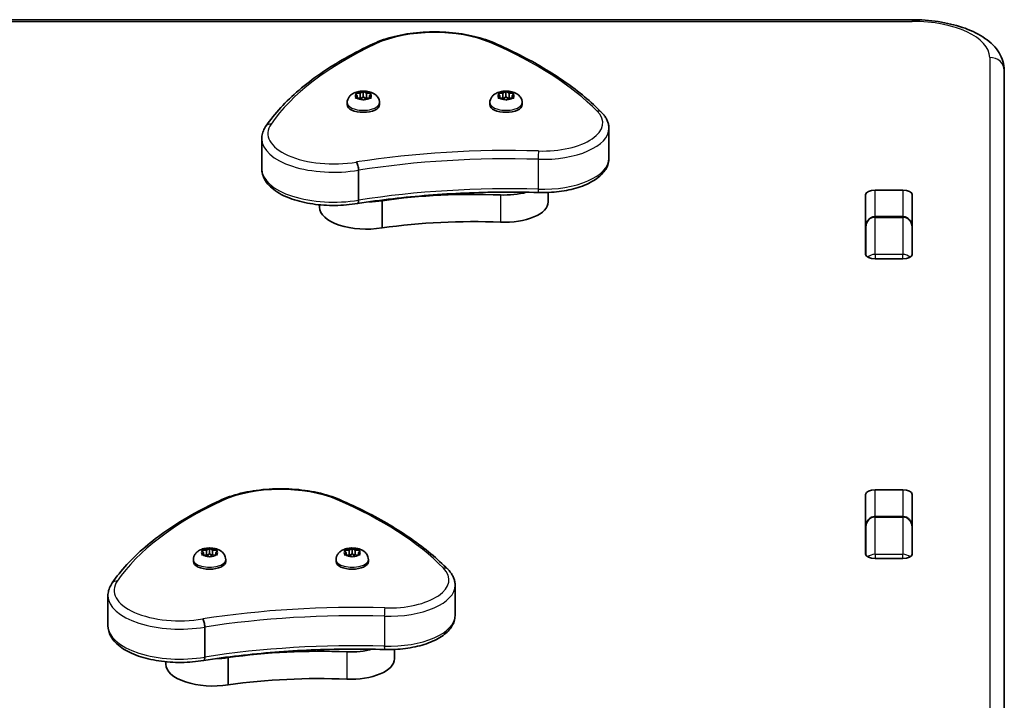
# Model space of a CAD drawing. Units: millimetres. Extents: x -3364 to 3574, y -2477 to 2774.
# Drawn here: x 733 to 1054, y 1054 to 1275 of the extents above; entities that cross this region are included whole.
import ezdxf

# ---------------------------------------------------------------- set-up
doc = ezdxf.new("R2010")
doc.units = ezdxf.units.MM
doc.layers.add('Widoczne (ISO)', color=7, linetype='Continuous', lineweight=35)
doc.layers.add('Widoczne wąskie (ISO)', color=7, linetype='Continuous', lineweight=25)

msp = doc.modelspace()

# ---------------------------------------------------------------- linework, layer by layer
at = {"layer": 'Widoczne (ISO)'}
for p, q in [((1023.57, 1274.8), (716, 1274.8)), ((1053.57, 991.52), (1053.57, 1258.33)), ((843.19, 1250.06), (842.75, 1250.58)), ((842.75, 1249.55), (843.19, 1250.06)), ((843, 1250.79), (844.19, 1250.87)), ((844.19, 1249.26), (843, 1249.34)), ((843.19, 1250.06), (843.19, 1249.33)), ((844.19, 1250.87), (844.94, 1251.31)), ((844.19, 1250.87), (844.19, 1249.26)), ((844.94, 1248.82), (844.19, 1249.26)), ((844.33, 1249.18), (845.19, 1249.69)), ((845.19, 1251.44), (845.19, 1249.69)), ((845.19, 1249.69), (846.04, 1249.19)), ((845.45, 1251.31), (846.19, 1250.87)), ((846.03, 1249.17), (845.45, 1248.82)), ((846.03, 1249.17), (846.03, 1249.17)), ((846.19, 1250.87), (846.19, 1249.26)), ((846.19, 1250.87), (847.39, 1250.79)), ((847.39, 1249.34), (846.19, 1249.26)), ((847.64, 1250.58), (847.19, 1250.06)), ((847.19, 1250.06), (847.64, 1249.55)), ((847.19, 1250.06), (847.19, 1249.33)), ((889.57, 1250.06), (889.13, 1250.58)), ((889.13, 1249.55), (889.57, 1250.06)), ((889.38, 1250.79), (890.57, 1250.87)), ((890.57, 1249.26), (889.38, 1249.34)), ((889.57, 1250.06), (889.57, 1249.33)), ((890.57, 1250.87), (891.32, 1251.31)), ((890.57, 1250.87), (890.57, 1249.26)), ((891.32, 1248.82), (890.57, 1249.26)), ((890.71, 1249.18), (891.57, 1249.69)), ((891.57, 1251.44), (891.57, 1249.69)), ((891.57, 1249.69), (892.42, 1249.19)), ((891.83, 1251.31), (892.57, 1250.87)), ((892.41, 1249.17), (891.83, 1248.82)), ((892.41, 1249.17), (892.41, 1249.17)), ((892.57, 1250.87), (892.57, 1249.26)), ((892.57, 1250.87), (893.77, 1250.79)), ((893.77, 1249.34), (892.57, 1249.26)), ((894.02, 1250.58), (893.57, 1250.06)), ((893.57, 1250.06), (894.02, 1249.55)), ((893.57, 1250.06), (893.57, 1249.33)), ((839.94, 1247.8), (839.94, 1247.14)), ((850.44, 1247.8), (850.44, 1247.14)), ((886.32, 1247.8), (886.32, 1247.14)), ((896.82, 1247.8), (896.82, 1247.14)), ((925.03, 1239.47), (925.03, 1229.73)), ((812.16, 1236.08), (812.16, 1226.34)), ((843.63, 1225.91), (843.63, 1216.16)), ((905.3, 1218.65), (905.3, 1215.58)), ((1008.5, 1198.55), (1008.5, 1217.99)), ((1011.6, 1219.43), (1020.55, 1219.43)), ((1023.65, 1217.99), (1023.65, 1198.55)), ((830.94, 1214.64), (830.94, 1213.88)), ((851.26, 1215.99), (851.26, 1207.13)), ((1020.57, 1210.8), (1011.57, 1210.8)), ((1008.57, 1207.45), (1008.57, 1198.24)), ((1023.57, 1198.24), (1023.57, 1207.45)), ((1020.55, 1197.11), (1011.6, 1197.11)), ((1008.5, 1101.11), (1008.5, 1120.55)), ((1011.6, 1121.99), (1020.55, 1121.99)), ((1023.65, 1120.55), (1023.65, 1101.11)), ((1020.57, 1113.36), (1011.57, 1113.36)), ((1008.57, 1110.01), (1008.57, 1100.8)), ((1023.57, 1100.8), (1023.57, 1110.01)), ((793.19, 1101.58), (792.75, 1102.1)), ((792.75, 1101.06), (793.19, 1101.58)), ((793, 1102.31), (794.19, 1102.39)), ((793.19, 1101.58), (793.19, 1100.85)), ((794.19, 1102.39), (794.94, 1102.83)), ((794.19, 1102.39), (794.19, 1100.78)), ((794.33, 1100.7), (795.19, 1101.2)), ((795.19, 1102.96), (795.19, 1101.2)), ((795.19, 1101.2), (796.04, 1100.71)), ((795.45, 1102.83), (796.19, 1102.39)), ((796.19, 1102.39), (796.19, 1100.78)), ((796.19, 1102.39), (797.39, 1102.31)), ((797.64, 1102.1), (797.19, 1101.58)), ((797.19, 1101.58), (797.64, 1101.06)), ((797.19, 1101.58), (797.19, 1100.85)), ((839.57, 1101.58), (839.13, 1102.1)), ((839.13, 1101.06), (839.57, 1101.58)), ((839.38, 1102.31), (840.57, 1102.39)), ((839.57, 1101.58), (839.57, 1100.85)), ((840.57, 1102.39), (841.32, 1102.83)), ((840.57, 1102.39), (840.57, 1100.78)), ((840.71, 1100.7), (841.57, 1101.2)), ((841.57, 1102.96), (841.57, 1101.2)), ((841.57, 1101.2), (842.42, 1100.71)), ((841.83, 1102.83), (842.57, 1102.39)), ((842.57, 1102.39), (842.57, 1100.78)), ((842.57, 1102.39), (843.77, 1102.31)), ((844.02, 1102.1), (843.57, 1101.58)), ((843.57, 1101.58), (844.02, 1101.06)), ((843.57, 1101.58), (843.57, 1100.85)), ((789.94, 1099.31), (789.94, 1098.66)), ((794.19, 1100.78), (793, 1100.86)), ((794.94, 1100.34), (794.19, 1100.78)), ((796.03, 1100.68), (795.45, 1100.34)), ((796.03, 1100.69), (796.03, 1100.68)), ((797.39, 1100.86), (796.19, 1100.78)), ((800.44, 1099.31), (800.44, 1098.66)), ((836.32, 1099.31), (836.32, 1098.66)), ((840.57, 1100.78), (839.38, 1100.86)), ((841.32, 1100.34), (840.57, 1100.78)), ((842.41, 1100.68), (841.83, 1100.34)), ((842.41, 1100.69), (842.41, 1100.68)), ((843.77, 1100.86), (842.57, 1100.78)), ((846.82, 1099.31), (846.82, 1098.66)), ((1020.55, 1099.67), (1011.6, 1099.67)), ((875.03, 1090.99), (875.03, 1081.25)), ((762.16, 1087.6), (762.16, 1077.85)), ((793.63, 1077.43), (793.63, 1067.68)), ((855.3, 1070.17), (855.3, 1067.1)), ((780.94, 1066.16), (780.94, 1065.4)), ((801.26, 1067.51), (801.26, 1058.65))]:
    msp.add_line(p, q, dxfattribs=at)
for centre, major_axis, start_param, end_param in [((846.22, 1249.17), (-0.189, 0), 4.856588, 6.374189), ((892.6, 1249.17), (-0.189, 0), 4.856588, 6.374189), ((845.19, 1247.14), (5.25, 0), 3.141593, 6.283185), ((891.57, 1247.14), (5.25, 0), 3.141593, 6.283185), ((880.85, 1171.02), (-101.32, 0), 4.624057, 5.008706), ((891.05, 1224.44), (-14.25, 0), 1.482464, 2.094837), ((1011.6, 1217.99), (-3.1, 0), 4.712389, 6.283185), ((1020.55, 1217.99), (3.1, 0), 0, 1.570796), ((846.31, 1213.88), (-15.37, 0), 0, 1.898833), ((846.31, 1222.74), (-15.37, 0), 1.615498, 1.898833), ((891.05, 1215.58), (14.25, 0), 4.624057, 6.283185), ((880.85, 1162.17), (-101.32, 0), 4.624057, 5.008706), ((1011.6, 1204.71), (-3.1, 0), 6.062769, 6.283185), ((1020.55, 1204.71), (3.1, 0), 0, 0.220417), ((1011.6, 1198.55), (-3.1, 0), 0, 1.570796), ((1020.55, 1198.55), (3.1, 0), 4.712389, 6.283185), ((1011.6, 1120.55), (-3.1, 0), 4.712389, 6.283185), ((1020.55, 1120.55), (3.1, 0), 0, 1.570796), ((1011.6, 1107.26), (-3.1, 0), 6.062769, 6.283185), ((1020.55, 1107.26), (3.1, 0), 0, 0.220417), ((795.19, 1098.66), (5.25, 0), 3.141593, 6.283185), ((796.22, 1100.69), (-0.189, 0), 4.856587, 6.374189), ((841.57, 1098.66), (5.25, 0), 3.141593, 6.283185), ((842.6, 1100.69), (-0.189, 0), 4.856587, 6.374189), ((1011.6, 1101.11), (-3.1, 0), 0, 1.570796), ((1020.55, 1101.11), (3.1, 0), 4.712389, 6.283185), ((830.85, 1022.54), (-101.32, 0), 4.624057, 5.008706), ((841.05, 1075.96), (-14.25, 0), 1.482464, 2.094837), ((796.31, 1074.26), (-15.37, 0), 1.615498, 1.898833), ((841.05, 1067.1), (14.25, 0), 4.624057, 6.283185), ((796.31, 1065.4), (-15.37, 0), 0, 1.898833), ((830.85, 1013.68), (-101.32, 0), 4.624057, 5.008706)]:
    msp.add_ellipse(centre, major_axis=major_axis, ratio=0.464007, start_param=start_param, end_param=end_param, dxfattribs=at)
for points, knots in [([(1023.57, 1274.8), (1026.45, 1274.8), (1029.32, 1274.59), (1034.85, 1273.75), (1037.49, 1273.13), (1042.37, 1271.49), (1044.61, 1270.47), (1048.51, 1267.97), (1050.21, 1266.49), (1052.62, 1263.05), (1053.41, 1261.1), (1053.57, 1258.81), (1053.57, 1258.57), (1053.57, 1258.33)], [1.570796, 1.570796, 1.570796, 1.570796, 1.884956, 1.884956, 2.199115, 2.199115, 2.513274, 2.513274, 2.827433, 2.827433, 3.109063, 3.109063, 3.141593, 3.141593, 3.141593, 3.141593]), ([(887.46, 1267.34), (885.3, 1268.27), (882.87, 1269.03), (877.67, 1270.18), (874.9, 1270.56), (869.23, 1270.91), (866.35, 1270.89), (860.72, 1270.43), (857.97, 1270), (852.86, 1268.76), (850.49, 1267.95), (848.41, 1266.97)], [2.930886, 2.930886, 2.930886, 2.930886, 3.238887, 3.238887, 3.546888, 3.546888, 3.854889, 3.854889, 4.16289, 4.16289, 4.470891, 4.470891, 4.470891, 4.470891]), ([(848.41, 1266.97), (845.25, 1265.5), (842.24, 1263.95), (836.53, 1260.72), (833.84, 1259.04), (828.8, 1255.57), (826.45, 1253.77), (822.11, 1250.07), (820.13, 1248.17), (816.54, 1244.27), (814.93, 1242.27), (813.53, 1240.23)], [4.4708907, 4.4708907, 4.4708907, 4.4708907, 4.5653349, 4.5653349, 4.659779, 4.659779, 4.7542232, 4.7542232, 4.8486673, 4.8486673, 4.9431115, 4.9431115, 4.9431115, 4.9431115]), ([(922.66, 1244.69), (920.96, 1246.41), (919.12, 1248.09), (915.17, 1251.38), (913.06, 1252.99), (908.59, 1256.11), (906.22, 1257.63), (901.26, 1260.57), (898.65, 1262), (893.22, 1264.74), (890.39, 1266.07), (887.46, 1267.34)], [2.5410971, 2.5410971, 2.5410971, 2.5410971, 2.619055, 2.619055, 2.6970128, 2.6970128, 2.7749706, 2.7749706, 2.8529284, 2.8529284, 2.9308862, 2.9308862, 2.9308862, 2.9308862]), ([(839.94, 1247.8), (839.94, 1248.15), (840.01, 1248.51), (840.23, 1249.17), (840.4, 1249.47), (840.82, 1250.04), (841.09, 1250.29), (841.74, 1250.78), (842.13, 1250.98), (843.08, 1251.35), (843.64, 1251.48), (844.74, 1251.61), (845.29, 1251.62), (846.38, 1251.54), (846.91, 1251.44), (847.99, 1251.11), (848.53, 1250.88), (849.26, 1250.32), (849.45, 1250.14), (849.9, 1249.62), (850.16, 1249.21), (850.39, 1248.43), (850.44, 1248.11), (850.44, 1247.8)], [4.712389, 4.712389, 4.712389, 4.712389, 4.869812, 4.869812, 5.041473, 5.041473, 5.260728, 5.260728, 5.584523, 5.584523, 6.02652, 6.02652, 6.449677, 6.449677, 6.868488, 6.868488, 7.313371, 7.313371, 7.473178, 7.473178, 7.713236, 7.713236, 7.853982, 7.853982, 7.853982, 7.853982]), ([(886.32, 1247.8), (886.32, 1248.15), (886.39, 1248.51), (886.61, 1249.17), (886.78, 1249.47), (887.2, 1250.04), (887.47, 1250.29), (888.12, 1250.78), (888.52, 1250.98), (889.46, 1251.35), (890.02, 1251.48), (891.12, 1251.61), (891.67, 1251.62), (892.76, 1251.54), (893.29, 1251.44), (894.37, 1251.11), (894.91, 1250.88), (895.64, 1250.32), (895.83, 1250.14), (896.28, 1249.62), (896.54, 1249.21), (896.78, 1248.43), (896.82, 1248.11), (896.82, 1247.8)], [4.712389, 4.712389, 4.712389, 4.712389, 4.869812, 4.869812, 5.041473, 5.041473, 5.260728, 5.260728, 5.584523, 5.584523, 6.02652, 6.02652, 6.449677, 6.449677, 6.868488, 6.868488, 7.313371, 7.313371, 7.473178, 7.473178, 7.713236, 7.713236, 7.853982, 7.853982, 7.853982, 7.853982]), ([(925.03, 1239.47), (925.03, 1239.86), (924.99, 1240.24), (924.85, 1241), (924.75, 1241.38), (924.48, 1242.1), (924.31, 1242.45), (923.92, 1243.13), (923.7, 1243.46), (923.22, 1244.09), (922.95, 1244.4), (922.66, 1244.69)], [2.1106665, 2.1106665, 2.1106665, 2.1106665, 2.1967527, 2.1967527, 2.2828388, 2.2828388, 2.3689249, 2.3689249, 2.455011, 2.455011, 2.5410971, 2.5410971, 2.5410971, 2.5410971]), ([(813.53, 1240.23), (813.36, 1239.98), (813.2, 1239.73), (812.91, 1239.2), (812.79, 1238.93), (812.57, 1238.38), (812.47, 1238.1), (812.32, 1237.54), (812.26, 1237.25), (812.18, 1236.67), (812.16, 1236.37), (812.16, 1236.08)], [4.9431115, 4.9431115, 4.9431115, 4.9431115, 5.004941, 5.004941, 5.0667706, 5.0667706, 5.1286001, 5.1286001, 5.1904296, 5.1904296, 5.2522592, 5.2522592, 5.2522592, 5.2522592]), ([(925.03, 1229.73), (925.03, 1228.64), (924.74, 1227.56), (923.61, 1225.46), (922.72, 1224.47), (920.36, 1222.58), (918.82, 1221.72), (915.31, 1220.3), (913.34, 1219.73), (909.16, 1218.93), (906.95, 1218.69), (903.83, 1218.6), (902.96, 1218.6), (902.08, 1218.63)], [4.172519, 4.172519, 4.172519, 4.172519, 4.415637, 4.415637, 4.698268, 4.698268, 5.024942, 5.024942, 5.351616, 5.351616, 5.67829, 5.67829, 5.805889, 5.805889, 5.805889, 5.805889]), ([(843.29, 1215.07), (840.95, 1214.66), (838.49, 1214.45), (833.56, 1214.4), (831.09, 1214.56), (826.37, 1215.26), (824.12, 1215.8), (820.02, 1217.22), (818.18, 1218.11), (815.11, 1220.23), (813.87, 1221.48), (812.49, 1223.98), (812.16, 1225.15), (812.16, 1226.34)], [5.388802, 5.388802, 5.388802, 5.388802, 5.721681, 5.721681, 6.052441, 6.052441, 6.384796, 6.384796, 6.722824, 6.722824, 7.064338, 7.064338, 7.314111, 7.314111, 7.314111, 7.314111]), ([(842.97, 1228.56), (842.97, 1228.55), (842.97, 1228.55), (843.06, 1228.43), (843.15, 1228.27), (843.31, 1227.88), (843.38, 1227.65), (843.5, 1227.16), (843.55, 1226.9), (843.61, 1226.39), (843.63, 1226.14), (843.63, 1225.91)], [-0.3151736, -0.3151736, -0.3151736, -0.3151736, -0.313953, -0.313953, -0.2343795, -0.2343795, -0.1562445, -0.1562445, -0.0781197, -0.0781197, 0, 0, 0, 0]), ([(902.08, 1218.63), (898.11, 1218.74), (894.13, 1218.79), (886.18, 1218.73), (882.2, 1218.64), (874.28, 1218.3), (870.33, 1218.06), (862.49, 1217.44), (858.59, 1217.06), (850.88, 1216.17), (847.06, 1215.65), (843.29, 1215.07)], [3.6188886, 3.6188886, 3.6188886, 3.6188886, 3.6958398, 3.6958398, 3.7727909, 3.7727909, 3.849742, 3.849742, 3.9266931, 3.9266931, 4.0036347, 4.0036347, 4.0036347, 4.0036347]), ([(843.29, 1215.07), (843.35, 1215.08), (843.4, 1215.11), (843.5, 1215.26), (843.55, 1215.39), (843.61, 1215.73), (843.63, 1215.93), (843.63, 1216.16)], [-0.2129821, -0.2129821, -0.2129821, -0.2129821, -0.1562445, -0.1562445, -0.0781197, -0.0781197, 0, 0, 0, 0]), ([(1008.57, 1207.45), (1008.57, 1207.74), (1008.61, 1208.04), (1008.75, 1208.62), (1008.86, 1208.91), (1009.15, 1209.47), (1009.34, 1209.73), (1009.82, 1210.2), (1010.1, 1210.4), (1010.7, 1210.67), (1011.01, 1210.76), (1011.4, 1210.79), (1011.49, 1210.8), (1011.57, 1210.8)], [-1.570796, -1.570796, -1.570796, -1.570796, -1.256637, -1.256637, -0.942478, -0.942478, -0.628319, -0.628319, -0.325242, -0.325242, -0.069334, -0.069334, 0, 0, 0, 0]), ([(1023.57, 1207.45), (1023.57, 1207.74), (1023.54, 1208.04), (1023.4, 1208.62), (1023.29, 1208.91), (1023, 1209.47), (1022.81, 1209.73), (1022.33, 1210.2), (1022.05, 1210.4), (1021.45, 1210.67), (1021.14, 1210.76), (1020.75, 1210.79), (1020.66, 1210.8), (1020.57, 1210.8)], [-1.570796, -1.570796, -1.570796, -1.570796, -1.256637, -1.256637, -0.942478, -0.942478, -0.628319, -0.628319, -0.325242, -0.325242, -0.069334, -0.069334, 0, 0, 0, 0]), ([(837.46, 1118.85), (835.3, 1119.79), (832.87, 1120.55), (827.67, 1121.69), (824.9, 1122.07), (819.23, 1122.43), (816.35, 1122.4), (810.72, 1121.95), (807.97, 1121.52), (802.86, 1120.28), (800.49, 1119.47), (798.41, 1118.49)], [2.930886, 2.930886, 2.930886, 2.930886, 3.238887, 3.238887, 3.546888, 3.546888, 3.854889, 3.854889, 4.16289, 4.16289, 4.470891, 4.470891, 4.470891, 4.470891]), ([(798.41, 1118.49), (795.25, 1117.02), (792.24, 1115.47), (786.53, 1112.24), (783.84, 1110.56), (778.8, 1107.09), (776.45, 1105.29), (772.11, 1101.59), (770.13, 1099.69), (766.54, 1095.78), (764.93, 1093.79), (763.53, 1091.75)], [4.4708907, 4.4708907, 4.4708907, 4.4708907, 4.5653349, 4.5653349, 4.659779, 4.659779, 4.7542232, 4.7542232, 4.8486673, 4.8486673, 4.9431115, 4.9431115, 4.9431115, 4.9431115]), ([(872.66, 1096.2), (870.96, 1097.92), (869.12, 1099.61), (865.17, 1102.9), (863.06, 1104.5), (858.59, 1107.63), (856.22, 1109.15), (851.26, 1112.09), (848.65, 1113.51), (843.22, 1116.26), (840.39, 1117.58), (837.46, 1118.85)], [2.5410971, 2.5410971, 2.5410971, 2.5410971, 2.619055, 2.619055, 2.6970128, 2.6970128, 2.7749706, 2.7749706, 2.8529284, 2.8529284, 2.9308862, 2.9308862, 2.9308862, 2.9308862]), ([(1008.57, 1110.01), (1008.57, 1110.3), (1008.61, 1110.6), (1008.75, 1111.18), (1008.86, 1111.47), (1009.15, 1112.02), (1009.34, 1112.29), (1009.82, 1112.76), (1010.1, 1112.96), (1010.7, 1113.23), (1011.01, 1113.31), (1011.4, 1113.35), (1011.49, 1113.36), (1011.57, 1113.36)], [-1.570796, -1.570796, -1.570796, -1.570796, -1.256637, -1.256637, -0.942478, -0.942478, -0.628319, -0.628319, -0.325242, -0.325242, -0.069334, -0.069334, 0, 0, 0, 0]), ([(1023.57, 1110.01), (1023.57, 1110.3), (1023.54, 1110.6), (1023.4, 1111.18), (1023.29, 1111.47), (1023, 1112.02), (1022.81, 1112.29), (1022.33, 1112.76), (1022.05, 1112.96), (1021.45, 1113.23), (1021.14, 1113.31), (1020.75, 1113.35), (1020.66, 1113.36), (1020.57, 1113.36)], [-1.570796, -1.570796, -1.570796, -1.570796, -1.256637, -1.256637, -0.942478, -0.942478, -0.628319, -0.628319, -0.325242, -0.325242, -0.069334, -0.069334, 0, 0, 0, 0]), ([(789.94, 1099.31), (789.94, 1099.67), (790.01, 1100.02), (790.23, 1100.68), (790.4, 1100.98), (790.82, 1101.56), (791.09, 1101.8), (791.74, 1102.3), (792.13, 1102.5), (793.08, 1102.87), (793.64, 1102.99), (794.74, 1103.13), (795.29, 1103.14), (796.38, 1103.06), (796.91, 1102.96), (797.99, 1102.63), (798.53, 1102.4), (799.26, 1101.83), (799.45, 1101.66), (799.9, 1101.14), (800.16, 1100.73), (800.39, 1099.95), (800.44, 1099.63), (800.44, 1099.31)], [4.712389, 4.712389, 4.712389, 4.712389, 4.869812, 4.869812, 5.041473, 5.041473, 5.260728, 5.260728, 5.584523, 5.584523, 6.02652, 6.02652, 6.449677, 6.449677, 6.868488, 6.868488, 7.313371, 7.313371, 7.473178, 7.473178, 7.713236, 7.713236, 7.853982, 7.853982, 7.853982, 7.853982]), ([(836.32, 1099.31), (836.32, 1099.67), (836.39, 1100.02), (836.61, 1100.68), (836.78, 1100.98), (837.2, 1101.56), (837.47, 1101.8), (838.12, 1102.3), (838.52, 1102.5), (839.46, 1102.87), (840.02, 1102.99), (841.12, 1103.13), (841.67, 1103.14), (842.76, 1103.06), (843.29, 1102.96), (844.37, 1102.63), (844.91, 1102.4), (845.64, 1101.83), (845.83, 1101.66), (846.28, 1101.14), (846.54, 1100.73), (846.78, 1099.95), (846.82, 1099.63), (846.82, 1099.31)], [4.712389, 4.712389, 4.712389, 4.712389, 4.869812, 4.869812, 5.041473, 5.041473, 5.260728, 5.260728, 5.584523, 5.584523, 6.02652, 6.02652, 6.449677, 6.449677, 6.868488, 6.868488, 7.313371, 7.313371, 7.473178, 7.473178, 7.713236, 7.713236, 7.853982, 7.853982, 7.853982, 7.853982]), ([(875.03, 1090.99), (875.03, 1091.38), (874.99, 1091.76), (874.85, 1092.52), (874.75, 1092.89), (874.48, 1093.62), (874.31, 1093.97), (873.92, 1094.65), (873.7, 1094.98), (873.22, 1095.61), (872.95, 1095.91), (872.66, 1096.2)], [2.1106665, 2.1106665, 2.1106665, 2.1106665, 2.1967527, 2.1967527, 2.2828388, 2.2828388, 2.3689249, 2.3689249, 2.455011, 2.455011, 2.5410971, 2.5410971, 2.5410971, 2.5410971]), ([(763.53, 1091.75), (763.36, 1091.5), (763.2, 1091.24), (762.91, 1090.72), (762.79, 1090.45), (762.57, 1089.9), (762.47, 1089.62), (762.32, 1089.05), (762.26, 1088.77), (762.18, 1088.18), (762.16, 1087.89), (762.16, 1087.6)], [4.9431115, 4.9431115, 4.9431115, 4.9431115, 5.004941, 5.004941, 5.0667706, 5.0667706, 5.1286001, 5.1286001, 5.1904296, 5.1904296, 5.2522592, 5.2522592, 5.2522592, 5.2522592]), ([(792.97, 1080.07), (792.97, 1080.07), (792.97, 1080.07), (793.06, 1079.95), (793.15, 1079.79), (793.31, 1079.39), (793.38, 1079.17), (793.5, 1078.68), (793.55, 1078.42), (793.61, 1077.91), (793.63, 1077.66), (793.63, 1077.43)], [-0.3151736, -0.3151736, -0.3151736, -0.3151736, -0.313953, -0.313953, -0.2343795, -0.2343795, -0.1562445, -0.1562445, -0.0781197, -0.0781197, 0, 0, 0, 0]), ([(875.03, 1081.25), (875.03, 1080.16), (874.74, 1079.08), (873.61, 1076.98), (872.72, 1075.98), (870.36, 1074.1), (868.82, 1073.24), (865.31, 1071.81), (863.34, 1071.25), (859.16, 1070.45), (856.95, 1070.21), (853.83, 1070.12), (852.96, 1070.12), (852.08, 1070.14)], [4.172519, 4.172519, 4.172519, 4.172519, 4.415637, 4.415637, 4.698268, 4.698268, 5.024942, 5.024942, 5.351616, 5.351616, 5.67829, 5.67829, 5.805889, 5.805889, 5.805889, 5.805889]), ([(793.29, 1066.58), (790.95, 1066.18), (788.49, 1065.97), (783.56, 1065.92), (781.09, 1066.08), (776.37, 1066.78), (774.12, 1067.32), (770.02, 1068.74), (768.18, 1069.62), (765.11, 1071.75), (763.87, 1072.99), (762.49, 1075.5), (762.16, 1076.67), (762.16, 1077.85)], [5.388802, 5.388802, 5.388802, 5.388802, 5.721681, 5.721681, 6.052441, 6.052441, 6.384796, 6.384796, 6.722824, 6.722824, 7.064338, 7.064338, 7.314111, 7.314111, 7.314111, 7.314111]), ([(852.08, 1070.14), (848.11, 1070.26), (844.13, 1070.3), (836.18, 1070.25), (832.2, 1070.15), (824.28, 1069.82), (820.33, 1069.58), (812.49, 1068.96), (808.59, 1068.58), (800.88, 1067.68), (797.06, 1067.17), (793.29, 1066.58)], [3.6188886, 3.6188886, 3.6188886, 3.6188886, 3.6958398, 3.6958398, 3.7727909, 3.7727909, 3.849742, 3.849742, 3.9266931, 3.9266931, 4.0036347, 4.0036347, 4.0036347, 4.0036347]), ([(793.29, 1066.58), (793.35, 1066.59), (793.4, 1066.63), (793.5, 1066.77), (793.55, 1066.9), (793.61, 1067.24), (793.63, 1067.45), (793.63, 1067.68)], [-0.2129821, -0.2129821, -0.2129821, -0.2129821, -0.1562445, -0.1562445, -0.0781197, -0.0781197, 0, 0, 0, 0])]:
    msp.add_open_spline(points, degree=3, knots=knots, dxfattribs=at)
for points in [[(842.6, 1250.74), (842.73, 1250.77), (842.87, 1250.78), (843, 1250.79)], [(842.75, 1250.58), (842.7, 1250.64), (842.65, 1250.7), (842.6, 1250.74)], [(842.6, 1249.35), (842.65, 1249.42), (842.7, 1249.49), (842.75, 1249.55)], [(843, 1249.34), (842.87, 1249.35), (842.73, 1249.35), (842.6, 1249.35)], [(844.94, 1251.31), (845.02, 1251.35), (845.11, 1251.4), (845.19, 1251.44)], [(845.19, 1248.66), (845.11, 1248.72), (845.02, 1248.77), (844.94, 1248.82)], [(845.19, 1251.44), (845.28, 1251.4), (845.37, 1251.35), (845.45, 1251.31)], [(845.45, 1248.82), (845.37, 1248.77), (845.28, 1248.72), (845.19, 1248.66)], [(847.39, 1250.79), (847.52, 1250.78), (847.65, 1250.77), (847.79, 1250.74)], [(847.79, 1249.35), (847.65, 1249.35), (847.52, 1249.35), (847.39, 1249.34)], [(847.79, 1250.74), (847.74, 1250.7), (847.69, 1250.64), (847.64, 1250.58)], [(847.64, 1249.55), (847.69, 1249.49), (847.74, 1249.42), (847.79, 1249.35)], [(888.98, 1250.74), (889.12, 1250.77), (889.25, 1250.78), (889.38, 1250.79)], [(889.13, 1250.58), (889.08, 1250.64), (889.03, 1250.7), (888.98, 1250.74)], [(888.98, 1249.35), (889.03, 1249.42), (889.08, 1249.49), (889.13, 1249.55)], [(889.38, 1249.34), (889.25, 1249.35), (889.12, 1249.35), (888.98, 1249.35)], [(891.32, 1251.31), (891.4, 1251.35), (891.49, 1251.4), (891.57, 1251.44)], [(891.57, 1248.66), (891.49, 1248.72), (891.4, 1248.77), (891.32, 1248.82)], [(891.57, 1251.44), (891.66, 1251.4), (891.75, 1251.35), (891.83, 1251.31)], [(891.83, 1248.82), (891.75, 1248.77), (891.66, 1248.72), (891.57, 1248.66)], [(893.77, 1250.79), (893.9, 1250.78), (894.03, 1250.77), (894.17, 1250.74)], [(894.17, 1249.35), (894.03, 1249.35), (893.9, 1249.35), (893.77, 1249.34)], [(894.17, 1250.74), (894.12, 1250.7), (894.07, 1250.64), (894.02, 1250.58)], [(894.02, 1249.55), (894.07, 1249.49), (894.12, 1249.42), (894.17, 1249.35)], [(792.6, 1102.26), (792.73, 1102.28), (792.87, 1102.3), (793, 1102.31)], [(792.75, 1102.1), (792.7, 1102.16), (792.65, 1102.21), (792.6, 1102.26)], [(794.94, 1102.83), (795.02, 1102.87), (795.11, 1102.92), (795.19, 1102.96)], [(795.19, 1102.96), (795.28, 1102.92), (795.37, 1102.87), (795.45, 1102.83)], [(797.39, 1102.31), (797.52, 1102.3), (797.65, 1102.28), (797.79, 1102.26)], [(797.79, 1102.26), (797.74, 1102.21), (797.69, 1102.16), (797.64, 1102.1)], [(838.98, 1102.26), (839.12, 1102.28), (839.25, 1102.3), (839.38, 1102.31)], [(839.13, 1102.1), (839.08, 1102.16), (839.03, 1102.21), (838.98, 1102.26)], [(841.32, 1102.83), (841.4, 1102.87), (841.49, 1102.92), (841.57, 1102.96)], [(841.57, 1102.96), (841.66, 1102.92), (841.75, 1102.87), (841.83, 1102.83)], [(843.77, 1102.31), (843.9, 1102.3), (844.03, 1102.28), (844.17, 1102.26)], [(844.17, 1102.26), (844.12, 1102.21), (844.07, 1102.16), (844.02, 1102.1)], [(792.6, 1100.87), (792.65, 1100.94), (792.7, 1101.01), (792.75, 1101.06)], [(793, 1100.86), (792.87, 1100.87), (792.73, 1100.87), (792.6, 1100.87)], [(795.19, 1100.17), (795.11, 1100.24), (795.02, 1100.29), (794.94, 1100.34)], [(795.45, 1100.34), (795.37, 1100.29), (795.28, 1100.24), (795.19, 1100.17)], [(797.79, 1100.87), (797.65, 1100.87), (797.52, 1100.87), (797.39, 1100.86)], [(797.64, 1101.06), (797.69, 1101.01), (797.74, 1100.94), (797.79, 1100.87)], [(838.98, 1100.87), (839.03, 1100.94), (839.08, 1101.01), (839.13, 1101.06)], [(839.38, 1100.86), (839.25, 1100.87), (839.12, 1100.87), (838.98, 1100.87)], [(841.57, 1100.17), (841.49, 1100.24), (841.4, 1100.29), (841.32, 1100.34)], [(841.83, 1100.34), (841.75, 1100.29), (841.66, 1100.24), (841.57, 1100.17)], [(844.17, 1100.87), (844.03, 1100.87), (843.9, 1100.87), (843.77, 1100.86)], [(844.02, 1101.06), (844.07, 1101.01), (844.12, 1100.94), (844.17, 1100.87)]]:
    msp.add_open_spline(points, degree=3, dxfattribs=at)
at = {"layer": 'Widoczne wąskie (ISO)'}
for p, q in [((716, 1274.25), (1023.57, 1274.25)), ((1023.57, 1274.8), (1023.57, 1274.25)), ((1048.82, 1262.54), (1048.82, 995.73)), ((902.02, 1229.44), (902.02, 1219.7)), ((889.79, 1217.85), (889.79, 1209)), ((1011.6, 1210.8), (1011.6, 1219.43)), ((1020.55, 1219.43), (1020.55, 1210.8)), ((1011.57, 1210.8), (1011.57, 1210.57)), ((1011.57, 1198.51), (1011.57, 1210.57)), ((1011.57, 1210.57), (1020.57, 1210.57)), ((1020.57, 1210.57), (1020.57, 1210.8)), ((1020.57, 1210.57), (1020.57, 1198.51)), ((1011.57, 1198.51), (1011.57, 1197.11)), ((1020.57, 1198.51), (1011.57, 1198.51)), ((1020.57, 1197.11), (1020.57, 1198.51)), ((1011.6, 1113.36), (1011.6, 1121.99)), ((1020.55, 1121.99), (1020.55, 1113.36)), ((1011.57, 1113.36), (1011.57, 1113.13)), ((1011.57, 1101.06), (1011.57, 1113.13)), ((1011.57, 1113.13), (1020.57, 1113.13)), ((1020.57, 1113.13), (1020.57, 1113.36)), ((1020.57, 1113.13), (1020.57, 1101.06)), ((1011.57, 1101.06), (1011.57, 1099.67)), ((1020.57, 1101.06), (1011.57, 1101.06)), ((1020.57, 1099.67), (1020.57, 1101.06)), ((852.02, 1080.96), (852.02, 1071.22)), ((839.79, 1069.37), (839.79, 1060.51))]:
    msp.add_line(p, q, dxfattribs=at)
for centre, major_axis, ratio, start_param, end_param in [((1023.57, 1262.54), (25.25, 0), 0.464007, 0, 1.570796), ((868.33, 1258.15), (26.87, 0), 0.464007, 0.82022, 2.360224), ((948.96, 1221.04), (-140.44, 0), 0.464007, 5.501817, 5.974038), ((849.25, 1265.16), (-0.85, 1.81), 0.628897, 5.643676, 6.283185), ((886.66, 1265.5), (0.79, 1.84), 0.604191, 0, 0.621566), ((782.66, 1215.53), (152.49, 0), 0.464007, 0.430431, 0.82022), ((1048.82, 1258.33), (4.75, 0), 0.885832, 0, 1.570796), ((845.19, 1250.06), (-2.69, 0), 0.464007, 5.854138, 6.712232), ((845.19, 1250.06), (2.69, 0), 0.464007, 1.665348, 2.523442), ((845.19, 1250.06), (-2.69, 0), 0.464007, 0.618151, 1.476245), ((845.19, 1250.06), (2.69, 0), 0.464007, 0.618151, 1.476245), ((845.19, 1250.06), (-2.69, 0), 0.464007, 1.665348, 2.523442), ((845.19, 1250.06), (2.69, 0), 0.464007, 5.854138, 6.712232), ((891.57, 1250.06), (-2.69, 0), 0.464007, 5.854138, 6.712232), ((891.57, 1250.06), (2.69, 0), 0.464007, 1.665348, 2.523442), ((891.57, 1250.06), (-2.69, 0), 0.464007, 0.618151, 1.476245), ((891.57, 1250.06), (2.69, 0), 0.464007, 0.618151, 1.476245), ((891.57, 1250.06), (-2.69, 0), 0.464007, 1.665348, 2.523442), ((891.57, 1250.06), (2.69, 0), 0.464007, 5.854138, 6.712232), ((845.19, 1247.8), (-5.25, 0), 0.464007, 0, 3.141593), ((891.57, 1247.8), (-5.25, 0), 0.464007, 0, 3.141593), ((903.37, 1241.25), (19.66, 0), 0.464007, 4.649815, 6.713616), ((921.24, 1243.28), (1.42, 1.41), 0.805031, 0, 0.898137), ((835.53, 1237.85), (-21.37, 0), 0.464007, 5.974038, 8.209223), ((815.18, 1239.1), (-1.65, 1.13), 0.843837, 5.238597, 6.283185), ((903.37, 1239.47), (21.66, 0), 0.464007, 4.649815, 6.283185), ((835.53, 1236.08), (-23.37, 0), 0.464007, 0, 1.924591), ((892.38, 1159.89), (-156.02, 0), 0.464007, 4.649815, 5.034672), ((892.38, 1158.11), (154.02, 0), 0.464007, 1.508222, 1.892871), ((902.14, 1230.37), (0.06, 2), 0.055394, 0.483319, 2.054115), ((903.37, 1229.73), (21.66, 0), 0.464007, 4.649815, 6.283185), ((835.53, 1226.34), (-23.37, 0), 0.464007, 0, 1.924591), ((892.38, 1148.37), (-154.02, 0), 0.464007, 4.649815, 5.034463), ((902.14, 1220.62), (-0.06, -2), 0.055394, 5.195708, 6.283185), ((1011.57, 1207.45), (0, 3.12), 0.961076, 0, 1.570796), ((1020.57, 1207.45), (0, 3.12), 0.961076, 4.712389, 6.283185), ((1011.57, 1196.31), (-3, 0), 0.731163, 4.712389, 5.629761), ((1020.57, 1196.31), (-3, 0), 0.731163, 3.795017, 4.712389), ((818.33, 1109.67), (26.87, 0), 0.464007, 0.82022, 2.360224), ((898.96, 1072.56), (-140.44, 0), 0.464007, 5.501817, 5.974038), ((799.25, 1116.68), (-0.85, 1.81), 0.628897, 5.643676, 6.283185), ((836.66, 1117.02), (0.79, 1.84), 0.604191, 0, 0.621566), ((732.66, 1067.05), (152.49, 0), 0.464007, 0.430431, 0.82022), ((1011.57, 1110.01), (0, 3.12), 0.961076, 0, 1.570796), ((1020.57, 1110.01), (0, 3.12), 0.961076, 4.712389, 6.283185), ((795.19, 1101.58), (-2.69, 0), 0.464007, 5.854138, 6.712232), ((795.19, 1101.58), (2.69, 0), 0.464007, 1.665348, 2.523442), ((795.19, 1101.58), (2.69, 0), 0.464007, 0.618151, 1.476245), ((795.19, 1101.58), (2.69, 0), 0.464007, 5.854138, 6.712232), ((841.57, 1101.58), (-2.69, 0), 0.464007, 5.854138, 6.712232), ((841.57, 1101.58), (2.69, 0), 0.464007, 1.665348, 2.523442), ((841.57, 1101.58), (2.69, 0), 0.464007, 0.618151, 1.476245), ((841.57, 1101.58), (2.69, 0), 0.464007, 5.854138, 6.712232), ((795.19, 1099.31), (-5.25, 0), 0.464007, 0, 3.141593), ((795.19, 1101.58), (-2.69, 0), 0.464007, 0.618151, 1.476245), ((795.19, 1101.58), (-2.69, 0), 0.464007, 1.665348, 2.523442), ((841.57, 1099.31), (-5.25, 0), 0.464007, 0, 3.141593), ((841.57, 1101.58), (-2.69, 0), 0.464007, 0.618151, 1.476245), ((841.57, 1101.58), (-2.69, 0), 0.464007, 1.665348, 2.523442), ((1011.57, 1098.87), (-3, 0), 0.731163, 4.712389, 5.629761), ((1020.57, 1098.87), (-3, 0), 0.731163, 3.795017, 4.712389), ((853.37, 1092.76), (19.66, 0), 0.464007, 4.649815, 6.713616), ((871.24, 1094.8), (1.42, 1.41), 0.805031, 0, 0.898137), ((785.53, 1089.37), (-21.37, 0), 0.464007, 5.974038, 8.209223), ((765.18, 1090.61), (-1.65, 1.13), 0.843837, 5.238597, 6.283185), ((853.37, 1090.99), (21.66, 0), 0.464007, 4.649815, 6.283185), ((785.53, 1087.6), (-23.37, 0), 0.464007, 0, 1.924591), ((842.38, 1011.4), (-156.02, 0), 0.464007, 4.649815, 5.034672), ((852.14, 1081.89), (0.06, 2), 0.055394, 0.483319, 2.054115), ((842.38, 1009.63), (154.02, 0), 0.464007, 1.508222, 1.892871), ((853.37, 1081.25), (21.66, 0), 0.464007, 4.649815, 6.283185), ((785.53, 1077.85), (-23.37, 0), 0.464007, 0, 1.924591), ((842.38, 999.89), (-154.02, 0), 0.464007, 4.649815, 5.034463), ((852.14, 1072.14), (-0.06, -2), 0.055394, 5.195708, 6.283185)]:
    msp.add_ellipse(centre, major_axis=major_axis, ratio=ratio, start_param=start_param, end_param=end_param, dxfattribs=at)

doc.saveas('drawing.dxf')
